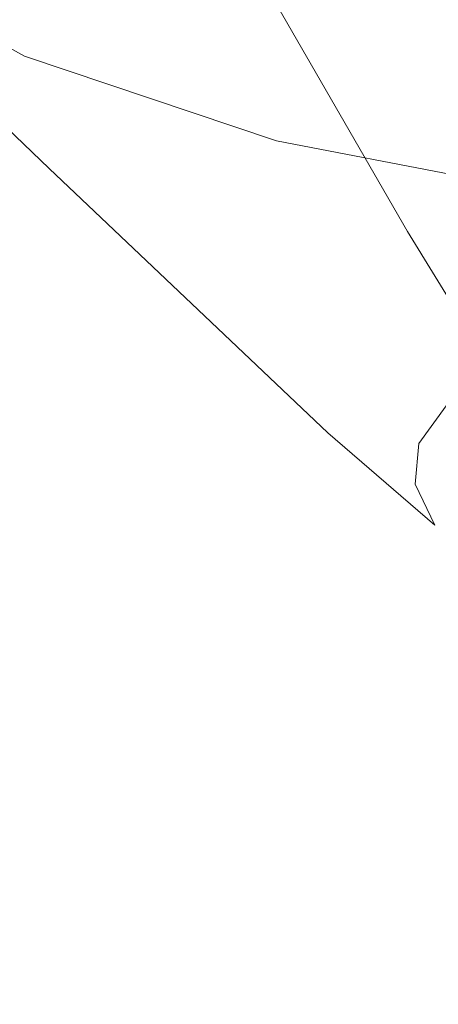
# Model space of a CAD drawing. Extents: x -45 to 74, y -141 to 0.
# Drawn here: x 35 to 35, y -135 to -133 of the extents above; entities that cross this region are included whole.
import ezdxf

# ---------------------------------------------------------------- set-up
doc = ezdxf.new("R2010")
doc.units = 0
doc.header["$LTSCALE"] = 500
doc.header["$MEASUREMENT"] = 0
for name, color, linetype in [('EXC-CHROM', 7, 'Continuous'), ('EXC-DYSZA', 7, 'Continuous'), ('exc-wkladka', 7, 'Continuous')]:
    doc.layers.add(name, color=color, linetype=linetype)

msp = doc.modelspace()

# ---------------------------------------------------------------- linework, layer by layer
at = {"layer": 'EXC-CHROM', "lineweight": 0, "invisible_edges": 15}
for points in [[(29.2933, -130.1104, 244.7134), (33.0157, -133.0149, 246.9956), (36.4776, -132.1613, 246.4197), (29.2933, -130.1104, 244.7134)], [(33.0157, -133.0149, 246.9956), (38.2964, -135.1814, 248.6396), (36.4776, -132.1613, 246.4197), (33.0157, -133.0149, 246.9956)], [(38.2964, -135.1814, 248.6396), (33.0157, -133.0149, 246.9956), (32.4928, -135.0007, 248.3532), (38.2964, -135.1814, 248.6396)]]:
    msp.add_3dface(points, dxfattribs=at)
at = {"layer": 'EXC-DYSZA', "lineweight": 0}
for points, invisible_edges in [([(35.6866, -133.1417, 219.0392), (35.2005, -132.4488, 219.0753), (35.5083, -132.3925, 218.9207), (35.6866, -133.1417, 219.0392)], 15), ([(35.4993, -133.1764, 219.1332), (34.9439, -132.5407, 219.2936), (35.2005, -132.4488, 219.0753), (35.4993, -133.1764, 219.1332)], 15), ([(35.2005, -132.4488, 219.0753), (35.6866, -133.1417, 219.0392), (35.4993, -133.1764, 219.1332), (35.2005, -132.4488, 219.0753)], 15), ([(34.072, -132.5071, 221.1201), (34.6387, -132.9645, 220.173), (34.7132, -133.1224, 220.4741), (34.072, -132.5071, 221.1201)], 11), ([(34.7132, -133.1224, 220.4741), (34.3156, -132.7309, 221.5287), (34.072, -132.5071, 221.1201), (34.7132, -133.1224, 220.4741)], 13), ([(35.3433, -133.2328, 219.266), (34.758, -132.6635, 219.5624), (34.9439, -132.5407, 219.2936), (35.3433, -133.2328, 219.266)], 15), ([(34.9439, -132.5407, 219.2936), (35.4993, -133.1764, 219.1332), (35.3433, -133.2328, 219.266), (34.9439, -132.5407, 219.2936)], 11), ([(35.2303, -133.3077, 219.4294), (34.6529, -132.8079, 219.8622), (34.758, -132.6635, 219.5624), (35.2303, -133.3077, 219.4294)], 15), ([(34.758, -132.6635, 219.5624), (35.3433, -133.2328, 219.266), (35.2303, -133.3077, 219.4294), (34.758, -132.6635, 219.5624)], 15), ([(34.8743, -133.2702, 220.7443), (34.6697, -132.9249, 221.8651), (34.3156, -132.7309, 221.5287), (34.8743, -133.2702, 220.7443)], 13), ([(34.3156, -132.7309, 221.5287), (34.7132, -133.1224, 220.4741), (34.8743, -133.2702, 220.7443), (34.3156, -132.7309, 221.5287)], 15), ([(35.1665, -133.3957, 219.6118), (34.6387, -132.9645, 220.173), (34.6529, -132.8079, 219.8622), (35.1665, -133.3957, 219.6118)], 15), ([(34.6529, -132.8079, 219.8622), (35.2303, -133.3077, 219.4294), (35.1665, -133.3957, 219.6118), (34.6529, -132.8079, 219.8622)], 15), ([(34.6697, -132.9249, 221.8651), (34.8743, -133.2702, 220.7443), (35.1084, -133.3982, 220.9667), (34.6697, -132.9249, 221.8651)], 15), ([(35.1084, -133.3982, 220.9667), (35.1134, -133.0739, 222.1037), (34.6697, -132.9249, 221.8651), (35.1084, -133.3982, 220.9667)], 13), ([(34.6387, -132.9645, 220.173), (35.1665, -133.3957, 219.6118), (35.158, -133.4908, 219.8009), (34.6387, -132.9645, 220.173)], 15), ([(35.158, -133.4908, 219.8009), (34.7132, -133.1224, 220.4741), (34.6387, -132.9645, 220.173), (35.158, -133.4908, 219.8009)], 15), ([(35.1134, -133.0739, 222.1037), (35.1084, -133.3982, 220.9667), (35.4017, -133.4967, 221.1245), (35.1134, -133.0739, 222.1037)], 15), ([(35.4017, -133.4967, 221.1245), (35.6142, -133.1697, 222.2317), (35.1134, -133.0739, 222.1037), (35.4017, -133.4967, 221.1245)], 13), ([(34.7132, -133.1224, 220.4741), (35.158, -133.4908, 219.8009), (35.2034, -133.5866, 219.984), (34.7132, -133.1224, 220.4741)], 11), ([(35.2034, -133.5866, 219.984), (34.8743, -133.2702, 220.7443), (34.7132, -133.1224, 220.4741), (35.2034, -133.5866, 219.984)], 15), ([(35.4993, -133.1764, 219.1332), (35.4969, -133.483, 219.265), (35.3433, -133.2328, 219.266), (35.4993, -133.1764, 219.1332)], 15), ([(35.3433, -133.2328, 219.266), (35.4118, -133.5394, 219.3881), (35.2303, -133.3077, 219.4294), (35.3433, -133.2328, 219.266)], 15), ([(35.4118, -133.5394, 219.3881), (35.3433, -133.2328, 219.266), (35.4969, -133.483, 219.265), (35.4118, -133.5394, 219.3881)], 9), ([(34.8743, -133.2702, 220.7443), (35.2034, -133.5866, 219.984), (35.3014, -133.6763, 220.1484), (34.8743, -133.2702, 220.7443)], 15), ([(35.3014, -133.6763, 220.1484), (35.1084, -133.3982, 220.9667), (34.8743, -133.2702, 220.7443), (35.3014, -133.6763, 220.1484)], 15), ([(35.2303, -133.3077, 219.4294), (35.3638, -133.6055, 219.5253), (35.1665, -133.3957, 219.6118), (35.2303, -133.3077, 219.4294)], 15), ([(35.3638, -133.6055, 219.5253), (35.2303, -133.3077, 219.4294), (35.4118, -133.5394, 219.3881), (35.3638, -133.6055, 219.5253)], 15), ([(35.1665, -133.3957, 219.6118), (35.3573, -133.677, 219.6677), (35.158, -133.4908, 219.8009), (35.1665, -133.3957, 219.6118)], 15), ([(35.3573, -133.677, 219.6677), (35.1665, -133.3957, 219.6118), (35.3638, -133.6055, 219.5253), (35.3573, -133.677, 219.6677)], 11), ([(35.1084, -133.3982, 220.9667), (35.3014, -133.6763, 220.1484), (35.4437, -133.754, 220.2837), (35.1084, -133.3982, 220.9667)], 15), ([(35.4437, -133.754, 220.2837), (35.4017, -133.4967, 221.1245), (35.1084, -133.3982, 220.9667), (35.4437, -133.754, 220.2837)], 15), ([(35.3915, -133.7489, 219.8057), (35.158, -133.4908, 219.8009), (35.3573, -133.677, 219.6677), (35.3915, -133.7489, 219.8057)], 15), ([(35.158, -133.4908, 219.8009), (35.3915, -133.7489, 219.8057), (35.2034, -133.5866, 219.984), (35.158, -133.4908, 219.8009)], 13), ([(35.4118, -133.5394, 219.3881), (35.4058, -133.6228, 219.5237), (35.3638, -133.6055, 219.5253), (35.4118, -133.5394, 219.3881)], 11), ([(35.2034, -133.5866, 219.984), (35.4652, -133.8163, 219.9294), (35.3014, -133.6763, 220.1484), (35.2034, -133.5866, 219.984)], 15), ([(35.4652, -133.8163, 219.9294), (35.2034, -133.5866, 219.984), (35.3915, -133.7489, 219.8057), (35.4652, -133.8163, 219.9294)], 15), ([(35.3638, -133.6055, 219.5253), (35.3997, -133.6892, 219.6562), (35.3573, -133.677, 219.6677), (35.3638, -133.6055, 219.5253)], 15), ([(35.3997, -133.6892, 219.6562), (35.3638, -133.6055, 219.5253), (35.4058, -133.6228, 219.5237), (35.3997, -133.6892, 219.6562)], 15), ([(35.5723, -133.8747, 220.0313), (35.3014, -133.6763, 220.1484), (35.4652, -133.8163, 219.9294), (35.5723, -133.8747, 220.0313)], 15), ([(35.3014, -133.6763, 220.1484), (35.5723, -133.8747, 220.0313), (35.4437, -133.754, 220.2837), (35.3014, -133.6763, 220.1484)], 15), ([(35.4314, -133.756, 219.7845), (35.3573, -133.677, 219.6677), (35.3997, -133.6892, 219.6562), (35.4314, -133.756, 219.7845)], 15), ([(35.3573, -133.677, 219.6677), (35.4314, -133.756, 219.7845), (35.3915, -133.7489, 219.8057), (35.3573, -133.677, 219.6677)], 11), ([(35.3915, -133.7489, 219.8057), (35.4999, -133.8186, 219.8997), (35.4652, -133.8163, 219.9294), (35.3915, -133.7489, 219.8057)], 15), ([(35.4999, -133.8186, 219.8997), (35.3915, -133.7489, 219.8057), (35.4314, -133.756, 219.7845), (35.4999, -133.8186, 219.8997)], 15)]:
    msp.add_3dface(points, dxfattribs=dict(at, invisible_edges=invisible_edges))
at = {"layer": 'exc-wkladka', "lineweight": 0, "invisible_edges": 15}
for points in [[(33.9324, -133.6742, 222.3484), (34.4911, -132.2594, 219.5779), (36.048, -132.8568, 220.5655), (33.9324, -133.6742, 222.3484)], [(36.048, -132.8568, 220.5655), (35.8577, -134.3207, 223.4157), (33.9324, -133.6742, 222.3484), (36.048, -132.8568, 220.5655)], [(35.8577, -134.3207, 223.4157), (33.6084, -134.962, 225.006), (33.9324, -133.6742, 222.3484), (35.8577, -134.3207, 223.4157)], [(33.6084, -134.962, 225.006), (35.8577, -134.3207, 223.4157), (35.7251, -135.5553, 225.9846), (33.6084, -134.962, 225.006)]]:
    msp.add_3dface(points, dxfattribs=at)

doc.saveas('drawing.dxf')
